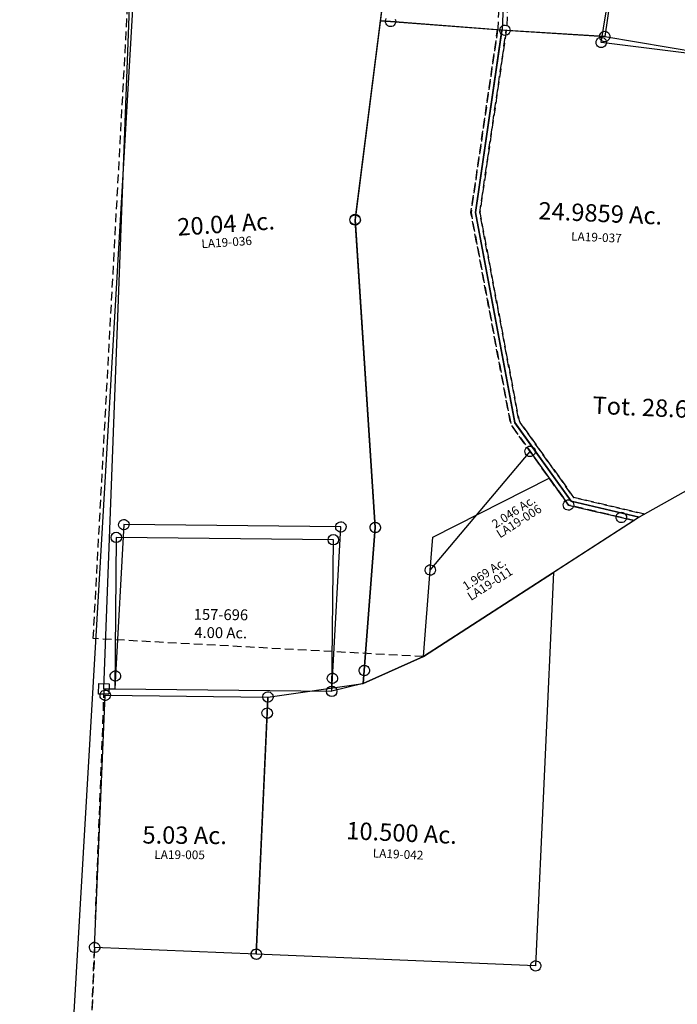
# Model space of a CAD drawing. Units: feet. Extents: x 1930522 to 1969324, y 524654 to 564814.
# Drawn here: x 1937305 to 1938820, y 543327 to 545594 of the extents above; entities that cross this region are included whole.
import ezdxf
from ezdxf.enums import TextEntityAlignment as Align

# ---------------------------------------------------------------- set-up
doc = ezdxf.new("R2010")
doc.units = ezdxf.units.FT
doc.header["$MEASUREMENT"] = 0
doc.linetypes.add('DASHED', pattern=[0.75, 0.5, -0.25])
doc.layers.get('0').update_dxf_attribs({"linetype": 'CONTINUOUS'})
doc.layers.add('DEED', color=30, linetype='CONTINUOUS')
doc.layers.add('SURVEY', color=2, linetype='CONTINUOUS')
doc.styles.get("Standard").update_dxf_attribs({"font": 'romans.shx', "height": 20})

# ---------------------------------------------------------------- blocks, each defined once
blk = doc.blocks.new('LAURELLAA$C7CE13E17')
at = {"layer": 'SURVEY', "color": 2}
for p, q in [((592.8, 1526.4), (616.6, 1814)), ((1141.3, 1818), (1110.4, 1512.7)), ((554.5, 1065.2), (592.8, 1526.4)), ((592.8, 1526.4), (616.1, 1525.7)), ((616.1, 1525.7), (592.8, 1526.4)), ((604.1, 1525.7), (604.6, 1528.8)), ((604.6, 1522.6), (604.1, 1525.7)), ((604.6, 1528.8), (605.8, 1531.7)), ((605.8, 1519.7), (604.6, 1522.6)), ((607.7, 1517.3), (605.8, 1519.7)), ((616.1, 1525.7), (880.1, 1516.9)), ((873.2, 1517.2), (616.1, 1525.7)), ((626.4, 1519.7), (624.5, 1517.3)), ((626.4, 1531.7), (627.6, 1528.8)), ((627.6, 1522.6), (626.4, 1519.7)), ((627.6, 1528.8), (628.1, 1525.7)), ((628.1, 1525.7), (627.6, 1522.6)), ((610.1, 1515.4), (607.7, 1517.3)), ((613, 1514.2), (610.1, 1515.4)), ((616.1, 1513.7), (613, 1514.2)), ((619.2, 1514.2), (616.1, 1513.7)), ((622.1, 1515.4), (619.2, 1514.2)), ((624.5, 1517.3), (622.1, 1515.4)), ((1110.4, 1512.7), (873.2, 1517.2)), ((880.1, 1516.9), (1110.4, 1512.7)), ((1110.4, 1512.7), (1478.3, 1466.7)), ((542.5, 1065.2), (543, 1068.3)), ((543, 1068.3), (544.2, 1071.2)), ((544.2, 1071.2), (546.1, 1073.6)), ((546.1, 1073.6), (548.5, 1075.5)), ((548.5, 1075.5), (551.4, 1076.7)), ((551.4, 1076.7), (554.5, 1077.2)), ((554.5, 1077.2), (557.6, 1076.7)), ((557.6, 1076.7), (560.5, 1075.5)), ((560.5, 1075.5), (562.9, 1073.6)), ((562.9, 1073.6), (564.8, 1071.2)), ((564.8, 1071.2), (566, 1068.3)), ((566, 1068.3), (566.5, 1065.2)), ((543, 1062.1), (542.5, 1065.2)), ((544.2, 1059.2), (543, 1062.1)), ((546.1, 1056.8), (544.2, 1059.2)), ((548.5, 1054.9), (546.1, 1056.8)), ((551.4, 1053.7), (548.5, 1054.9)), ((554.5, 1053.2), (551.4, 1053.7)), ((631.9, 360.1), (554.5, 1065.2)), ((557.6, 1053.7), (554.5, 1053.2)), ((560.5, 1054.9), (557.6, 1053.7)), ((562.9, 1056.8), (560.5, 1054.9)), ((564.8, 1059.2), (562.9, 1056.8)), ((566, 1062.1), (564.8, 1059.2)), ((566.5, 1065.2), (566, 1062.1)), ((1431, 529.8), (1238, 410.4)), ((1238, 410.4), (756.2, 67.8)), ((619.9, 360.1), (620.4, 363.2)), ((620.4, 363.2), (621.6, 366.1)), ((621.6, 366.1), (623.5, 368.5)), ((623.5, 368.5), (625.9, 370.4)), ((625.9, 370.4), (628.8, 371.6)), ((628.8, 371.6), (631.9, 372.1)), ((631.9, 372.1), (635, 371.6)), ((635, 371.6), (637.9, 370.4)), ((637.9, 370.4), (640.3, 368.5)), ((640.3, 368.5), (642.2, 366.1)), ((642.2, 366.1), (643.4, 363.2)), ((643.4, 363.2), (643.9, 360.1)), ((620.4, 357), (619.9, 360.1)), ((621.6, 354.1), (620.4, 357)), ((621.1, 30), (631.9, 360.1)), ((623.5, 351.7), (621.6, 354.1)), ((625.9, 349.8), (623.5, 351.7)), ((628.8, 348.6), (625.9, 349.8)), ((631.9, 348.1), (628.8, 348.6)), ((635, 348.6), (631.9, 348.1)), ((637.9, 349.8), (635, 348.6)), ((640.3, 351.7), (637.9, 349.8)), ((642.2, 354.1), (640.3, 351.7)), ((643.4, 357), (642.2, 354.1)), ((643.9, 360.1), (643.4, 357)), ((756.2, 67.8), (620.1, 0)), ((609.1, 30), (609.6, 33.1)), ((609.6, 26.9), (609.1, 30)), ((609.6, 33.1), (610.8, 36)), ((610.8, 24), (609.6, 26.9)), ((610.8, 36), (612.7, 38.4)), ((612.7, 21.6), (610.8, 24)), ((612.7, 38.4), (615.1, 40.3)), ((615.1, 40.3), (618, 41.5)), ((618, 41.5), (621.1, 42)), ((620.1, 0), (621.1, 30)), ((621.1, 42), (624.2, 41.5)), ((624.2, 41.5), (627.1, 40.3)), ((627.1, 40.3), (629.5, 38.4)), ((629.5, 38.4), (631.4, 36)), ((631.4, 24), (629.5, 21.6)), ((631.4, 36), (632.6, 33.1)), ((632.6, 26.9), (631.4, 24)), ((632.6, 33.1), (633.1, 30)), ((633.1, 30), (632.6, 26.9)), ((615.1, 19.7), (612.7, 21.6)), ((618, 18.5), (615.1, 19.7)), ((621.1, 18), (618, 18.5)), ((624.2, 18.5), (621.1, 18)), ((627.1, 19.7), (624.2, 18.5)), ((629.5, 21.6), (627.1, 19.7))]:
    blk.add_line(p, q, dxfattribs=at)
for points in [[(883.2, 1528.4), (886.1, 1527.2), (888.5, 1525.3), (890.4, 1522.9), (891.6, 1520), (892.1, 1516.9), (891.6, 1513.8), (890.4, 1510.9), (888.5, 1508.5), (886.1, 1506.6), (883.2, 1505.4), (880.1, 1504.9), (877, 1505.4), (874.1, 1506.6), (871.7, 1508.5), (869.8, 1510.9), (868.6, 1513.8), (868.1, 1516.9), (868.6, 1520), (869.8, 1522.9), (871.7, 1525.3), (874.1, 1527.2), (877, 1528.4), (880.1, 1528.9)], [(1113.5, 1524.2), (1116.4, 1523), (1118.8, 1521.1), (1120.7, 1518.7), (1121.9, 1515.8), (1122.4, 1512.7), (1121.9, 1509.5), (1120.7, 1506.7), (1118.8, 1504.3), (1116.4, 1502.3), (1113.5, 1501.1), (1110.4, 1500.7), (1107.3, 1501.1), (1104.4, 1502.3), (1102, 1504.3), (1100.1, 1506.7), (1098.9, 1509.5), (1098.4, 1512.7), (1098.9, 1515.8), (1100.1, 1518.7), (1102, 1521.1), (1104.4, 1523), (1107.3, 1524.2), (1110.4, 1524.7)]]:
    blk.add_lwpolyline(points, close=True, dxfattribs=at)
at = {"layer": 'SURVEY', "color": 3, "linetype": 'DASHED', "ltscale": 40, "flags": 128}
for points in [[(1226.7, 402.4), (1074.2, 431.1), (933.4, 610.8), (820.4, 1094.1), (863.2, 1517.5)], [(1250.6, 418.2), (1085.3, 449.3), (951.9, 619.6), (840.6, 1095.4), (883.2, 1517)]]:
    blk.add_lwpolyline(points, dxfattribs=at)
at = {"layer": 'SURVEY', "color": 3}
blk.add_lwpolyline([(1238, 410.4), (1079.8, 440.2), (942.7, 615.2), (830.5, 1094.7), (873.2, 1517.2)], dxfattribs=at)
at = {"layer": 'SURVEY', "color": 2}
for s, p in [('24.9859 Ac.', (1118.2, 1085.5)), ('Tot. 28.6414 Ac.', (1319.2, 643.6))]:
    blk.add_text(s, height=40, dxfattribs=at).set_placement(p, align=Align.CENTER)
at = {"layer": 'SURVEY', "color": 1, "ltscale": 10, "insert": (1111.6, 1047.4), "char_height": 20, "width": 182.5, "attachment_point": 5}
blk.add_mtext('LA19-037', dxfattribs=at)
blk = doc.blocks.new('LAURELLAA$C552E0AC3')
at = {"layer": 'SURVEY', "color": 2, "linetype": 'DASHED', "ltscale": 40}
blk.add_line((0, 40.3), (-129.1, -1194.2), dxfattribs=at)
at = {"layer": 'SURVEY', "color": 2}
blk.add_lwpolyline([(0, 40.3), (190.9, 1866.3), (794, 1819.2), (649.5, 1080.4), (648.7, 369.8), (601.6, 42.9), (597.3, 13.2), (523.5, 0), (527.1, 29.8), (569.7, 376.2), (71.2, 414.8), (28.6, 68.4), (25, 38.6), (0, 40.6)], dxfattribs=at)
for points in [[(652.6, 1091.9), (655.5, 1090.7), (657.9, 1088.8), (659.8, 1086.4), (661, 1083.5), (661.5, 1080.4), (661, 1077.2), (659.8, 1074.4), (657.9, 1072), (655.5, 1070), (652.6, 1068.8), (649.5, 1068.4), (646.4, 1068.8), (643.5, 1070), (641.1, 1072), (639.2, 1074.4), (638, 1077.2), (637.5, 1080.4), (638, 1083.5), (639.2, 1086.4), (641.1, 1088.8), (643.5, 1090.7), (646.4, 1091.9), (649.5, 1092.4)], [(74.3, 426.3), (77.2, 425.1), (79.6, 423.2), (81.5, 420.8), (82.7, 417.9), (83.2, 414.8), (82.7, 411.7), (81.5, 408.8), (79.6, 406.4), (77.2, 404.5), (74.3, 403.3), (71.2, 402.8), (68.1, 403.3), (65.2, 404.5), (62.8, 406.4), (60.9, 408.8), (59.7, 411.7), (59.2, 414.8), (59.7, 417.9), (60.9, 420.8), (62.8, 423.2), (65.2, 425.1), (68.1, 426.3), (71.2, 426.8)], [(572.9, 387.7), (575.7, 386.5), (578.1, 384.6), (580.1, 382.2), (581.3, 379.3), (581.7, 376.2), (581.3, 373), (580.1, 370.2), (578.1, 367.8), (575.7, 365.8), (572.9, 364.6), (569.7, 364.2), (566.6, 364.6), (563.7, 365.8), (561.3, 367.8), (559.4, 370.2), (558.2, 373), (557.7, 376.2), (558.2, 379.3), (559.4, 382.2), (561.3, 384.6), (563.7, 386.5), (566.6, 387.7), (569.7, 388.2)], [(651.8, 381.3), (654.7, 380.1), (657.1, 378.2), (659, 375.8), (660.2, 372.9), (660.7, 369.8), (660.2, 366.7), (659, 363.8), (657.1, 361.4), (654.7, 359.5), (651.8, 358.3), (648.7, 357.8), (645.6, 358.3), (642.7, 359.5), (640.3, 361.4), (638.4, 363.8), (637.2, 366.7), (636.7, 369.8), (637.2, 372.9), (638.4, 375.8), (640.3, 378.2), (642.7, 380.1), (645.6, 381.3), (648.7, 381.8)], [(31.7, 79.9), (34.6, 78.7), (37, 76.8), (38.9, 74.4), (40.1, 71.5), (40.6, 68.4), (40.1, 65.3), (38.9, 62.4), (37, 60), (34.6, 58.1), (31.7, 56.9), (28.6, 56.4), (25.5, 56.9), (22.6, 58.1), (20.2, 60), (18.3, 62.4), (17.1, 65.3), (16.6, 68.4), (17.1, 71.5), (18.3, 74.4), (20.2, 76.8), (22.6, 78.7), (25.5, 79.9), (28.6, 80.4)], [(604.7, 54.4), (607.6, 53.2), (610, 51.3), (611.9, 48.9), (613.1, 46), (613.6, 42.9), (613.1, 39.8), (611.9, 36.9), (610, 34.5), (607.6, 32.6), (604.7, 31.4), (601.6, 30.9), (598.5, 31.4), (595.6, 32.6), (593.2, 34.5), (591.3, 36.9), (590.1, 39.8), (589.6, 42.9), (590.1, 46), (591.3, 48.9), (593.2, 51.3), (595.6, 53.2), (598.5, 54.4), (601.6, 54.9)], [(530.2, 41.3), (533.1, 40.1), (535.5, 38.2), (537.4, 35.8), (538.6, 32.9), (539.1, 29.8), (538.6, 26.7), (537.4, 23.8), (535.5, 21.4), (533.1, 19.5), (530.2, 18.3), (527.1, 17.8), (524, 18.3), (521.1, 19.5), (518.7, 21.4), (516.8, 23.8), (515.6, 26.7), (515.1, 29.8), (515.6, 32.9), (516.8, 35.8), (518.7, 38.2), (521.1, 40.1), (524, 41.3), (527.1, 41.8)]]:
    blk.add_lwpolyline(points, close=True, dxfattribs=at)
blk.add_text('20.04 Ac.', height=40, dxfattribs=at).set_placement((352.1, 1070.2), align=Align.CENTER)
at = {"layer": 'SURVEY', "color": 1, "ltscale": 10, "insert": (350.9, 1045.3), "char_height": 20, "width": 182.5, "attachment_point": 5}
blk.add_mtext('LA19-036', dxfattribs=at)
blk = doc.blocks.new('LAURELLAA$C7D506B5C')
at = {"layer": 'SURVEY', "color": 2}
for p, q in [((287.8, 1048.3), (341.4, 1365.3)), ((275.8, 1048.3), (276.3, 1051.4)), ((276.3, 1045.1), (275.8, 1048.3)), ((276.3, 1051.4), (277.5, 1054.3)), ((277.5, 1042.3), (276.3, 1045.1)), ((277.5, 1054.3), (279.4, 1056.7)), ((279.4, 1056.7), (281.8, 1058.6)), ((281.8, 1058.6), (284.7, 1059.8)), ((284.7, 1059.8), (287.8, 1060.3)), ((287.8, 1060.3), (291, 1059.8)), ((661.3, 999.5), (287.8, 1048.3)), ((291, 1059.8), (293.8, 1058.6)), ((293.8, 1058.6), (296.2, 1056.7)), ((296.2, 1056.7), (298.2, 1054.3)), ((298.2, 1054.3), (299.4, 1051.4)), ((299.4, 1045.1), (298.2, 1042.3)), ((299.4, 1051.4), (299.8, 1048.3)), ((299.8, 1048.3), (299.4, 1045.1)), ((279.4, 1039.9), (277.5, 1042.3)), ((281.8, 1037.9), (279.4, 1039.9)), ((284.7, 1036.7), (281.8, 1037.9)), ((287.8, 1036.3), (284.7, 1036.7)), ((291, 1036.7), (287.8, 1036.3)), ((293.8, 1037.9), (291, 1036.7)), ((296.2, 1039.9), (293.8, 1037.9)), ((298.2, 1042.3), (296.2, 1039.9))]:
    blk.add_line(p, q, dxfattribs=at)
at = {"layer": 'SURVEY', "color": 3, "linetype": 'DASHED', "ltscale": 40, "flags": 128}
for points in [[(262.8, 1801.9), (90.6, 1636), (63.9, 1365.1), (49.7, 1082), (49.2, 1078.5)], [(253.8, 1765.4), (109.8, 1626.7), (83.9, 1363.6), (69.7, 1080), (69.2, 1077)], [(49.2, 1078.5), (-13.8, 657.6), (75.9, 169.5), (208, -16.8), (358.8, -52.8)], [(69.2, 1077), (6.5, 657.9), (94.8, 177.4), (219.9, 0.9), (383.5, -38.1)]]:
    blk.add_lwpolyline(points, dxfattribs=at)
at = {"layer": 'SURVEY', "color": 3}
blk.add_lwpolyline([(258.3, 1783.7), (100.2, 1631.3), (73.9, 1364.3), (59.7, 1081), (-3.7, 657.8), (85.4, 173.5), (213.9, -7.9), (370.5, -45.3)], dxfattribs=at)
blk = doc.blocks.new('LAURELLAA$C22A5286D')
at = {"layer": 'SURVEY', "color": 2}
for p, q in [((367, 713.5), (657.2, 919.8)), ((657.2, 919.8), (656, 13.3)), ((230.9, 645.6), (367, 713.5)), ((12.8, 604.9), (230.9, 645.6)), ((12.7, 567.8), (12.8, 604.9)), ((0.7, 567.8), (1.2, 570.9)), ((1.2, 564.7), (0.7, 567.8)), ((1.2, 570.9), (2.4, 573.8)), ((2.4, 573.8), (4.3, 576.2)), ((4.3, 576.2), (6.7, 578.1)), ((6.7, 578.1), (9.6, 579.3)), ((9.6, 579.3), (12.7, 579.8)), ((12, 12), (12.7, 567.8)), ((12.7, 579.8), (15.9, 579.3)), ((15.9, 579.3), (18.7, 578.1)), ((18.7, 578.1), (21.1, 576.2)), ((21.1, 576.2), (23.1, 573.8)), ((23.1, 573.8), (24.3, 570.9)), ((24.3, 570.9), (24.7, 567.8)), ((24.7, 567.8), (24.3, 564.7)), ((2.4, 561.8), (1.2, 564.7)), ((4.3, 559.4), (2.4, 561.8)), ((6.7, 557.5), (4.3, 559.4)), ((9.6, 556.3), (6.7, 557.5)), ((12.7, 555.8), (9.6, 556.3)), ((15.9, 556.3), (12.7, 555.8)), ((18.7, 557.5), (15.9, 556.3)), ((21.1, 559.4), (18.7, 557.5)), ((23.1, 561.8), (21.1, 559.4)), ((24.3, 564.7), (23.1, 561.8)), ((6, 22.3), (8.9, 23.5)), ((8.9, 23.5), (12, 24)), ((12, 24), (15.1, 23.5)), ((15.1, 23.5), (18, 22.3)), ((647.6, 21.7), (650, 23.6)), ((650, 23.6), (652.9, 24.8)), ((652.9, 24.8), (656, 25.3)), ((656, 25.3), (659.1, 24.8)), ((659.1, 24.8), (662, 23.6)), ((662, 23.6), (664.4, 21.7)), ((0, 12), (0.5, 15.1)), ((0.5, 8.9), (0, 12)), ((0.5, 15.1), (1.7, 18)), ((1.7, 6), (0.5, 8.9)), ((1.7, 18), (3.6, 20.4)), ((3.6, 3.6), (1.7, 6)), ((3.6, 20.4), (6, 22.3)), ((6, 1.7), (3.6, 3.6)), ((8.9, 0.5), (6, 1.7)), ((12, 0), (8.9, 0.5)), ((656, 13.3), (12, 12)), ((15.1, 0.5), (12, 0)), ((18, 1.7), (15.1, 0.5)), ((18, 22.3), (20.4, 20.4)), ((20.4, 3.6), (18, 1.7)), ((20.4, 20.4), (22.3, 18)), ((22.3, 6), (20.4, 3.6)), ((22.3, 18), (23.5, 15.1)), ((23.5, 8.9), (22.3, 6)), ((23.5, 15.1), (24, 12)), ((24, 12), (23.5, 8.9)), ((644, 13.3), (644.5, 16.4)), ((644.5, 10.2), (644, 13.3)), ((644.5, 16.4), (645.7, 19.3)), ((645.7, 7.3), (644.5, 10.2)), ((645.7, 19.3), (647.6, 21.7)), ((647.6, 4.9), (645.7, 7.3)), ((650, 3), (647.6, 4.9)), ((652.9, 1.8), (650, 3)), ((656, 1.3), (652.9, 1.8)), ((659.1, 1.8), (656, 1.3)), ((662, 3), (659.1, 1.8)), ((664.4, 4.9), (662, 3)), ((664.4, 21.7), (666.3, 19.3)), ((666.3, 7.3), (664.4, 4.9)), ((666.3, 19.3), (667.5, 16.4)), ((667.5, 10.2), (666.3, 7.3)), ((667.5, 16.4), (668, 13.3)), ((668, 13.3), (667.5, 10.2))]:
    blk.add_line(p, q, dxfattribs=at)
blk.add_text('10.500 Ac.', height=40, dxfattribs=at).set_placement((334.3, 285.9), align=Align.CENTER)
at = {"layer": 'SURVEY', "color": 1, "ltscale": 10, "insert": (328.2, 254), "char_height": 20, "width": 182.5, "attachment_point": 5}
blk.add_mtext('LA19-042', dxfattribs=at)
blk = doc.blocks.new('LAURELLAA$C07D27BB0')
at = {"layer": 'SURVEY', "color": 2, "linetype": 'DASHED', "ltscale": 40}
blk.add_line((12, 59.3), (-71.8, -595.4), dxfattribs=at)
at = {"layer": 'SURVEY', "color": 2}
blk.add_lwpolyline([(85.8, 635.8), (458.9, 599.8), (381.7, 12), (12, 59.3), (85.8, 635.8)], dxfattribs=at)
for points in [[(88.9, 647.4), (91.8, 646.2), (94.2, 644.2), (96.1, 641.8), (97.3, 639), (97.8, 635.8), (97.3, 632.7), (96.1, 629.8), (94.2, 627.4), (91.8, 625.5), (88.9, 624.3), (85.8, 623.8), (82.6, 624.3), (79.8, 625.5), (77.4, 627.4), (75.4, 629.8), (74.2, 632.7), (73.8, 635.8), (74.2, 639), (75.4, 641.8), (77.4, 644.2), (79.8, 646.2), (82.6, 647.4), (85.8, 647.8)], [(462, 611.3), (464.9, 610.1), (467.3, 608.2), (469.2, 605.8), (470.4, 602.9), (470.9, 599.8), (470.4, 596.7), (469.2, 593.8), (467.3, 591.4), (464.9, 589.5), (462, 588.3), (458.9, 587.8), (455.8, 588.3), (452.9, 589.5), (450.5, 591.4), (448.6, 593.8), (447.4, 596.7), (446.9, 599.8), (447.4, 602.9), (448.6, 605.8), (450.5, 608.2), (452.9, 610.1), (455.8, 611.3), (458.9, 611.8)], [(15.1, 70.8), (18, 69.6), (20.4, 67.7), (22.3, 65.3), (23.5, 62.4), (24, 59.3), (23.5, 56.2), (22.3, 53.3), (20.4, 50.9), (18, 49), (15.1, 47.8), (12, 47.3), (8.9, 47.8), (6, 49), (3.6, 50.9), (1.7, 53.3), (0.5, 56.2), (0, 59.3), (0.5, 62.4), (1.7, 65.3), (3.6, 67.7), (6, 69.6), (8.9, 70.8), (12, 71.3)], [(384.8, 23.5), (387.7, 22.3), (390.1, 20.4), (392, 18), (393.2, 15.1), (393.7, 12), (393.2, 8.9), (392, 6), (390.1, 3.6), (387.7, 1.7), (384.8, 0.5), (381.7, 0), (378.6, 0.5), (375.7, 1.7), (373.3, 3.6), (371.4, 6), (370.2, 8.9), (369.7, 12), (370.2, 15.1), (371.4, 18), (373.3, 20.4), (375.7, 22.3), (378.6, 23.5), (381.7, 24)]]:
    blk.add_lwpolyline(points, close=True, dxfattribs=at)
blk.add_text('5.03 Ac.', height=40, rotation=354.6827, dxfattribs=at).set_placement((238.8, 279.3), align=Align.CENTER)
at = {"layer": 'SURVEY', "color": 1, "ltscale": 10, "insert": (225, 252.8), "char_height": 20, "width": 182.5, "attachment_point": 5, "rotation": 354.6827}
blk.add_mtext('LA19-005', dxfattribs=at)
blk = doc.blocks.new('LAURELA$C55A07267')
at = {"layer": 'SURVEY', "color": 6}
blk.add_lwpolyline([(2403.1, 3029.2), (2469, 4417.4), (3918.3, 4318.2), (3693.9, 12), (2290.1, 87.6)], dxfattribs=at)
blk = doc.blocks.new('A$C301F10CA')
at = {"layer": 'SURVEY', "color": 4, "linetype": 'DASHED', "ltscale": 40}
blk.add_lwpolyline([(803.9, -44.4), (42.7, -3), (193, 2760.3)], dxfattribs=at)
at = {"layer": 'SURVEY', "color": 4}
blk.add_lwpolyline([(803.9, -44.4), (819.2, 155), (825, 230.8), (1093.3, 366.4), (1137.5, 304.5), (1259.3, 276), (1288.5, 269.2), (803.9, -44.4)], dxfattribs=at)
for points in [[(1141.1, 315.9), (1143.9, 314.6), (1146.2, 312.6), (1148, 310.1), (1149.1, 307.1), (1149.5, 304), (1148.8, 300.9), (1147.5, 298.1), (1145.5, 295.8), (1143, 294), (1140.1, 292.9), (1136.9, 292.5), (1133.9, 293.2), (1131, 294.5), (1128.7, 296.5), (1126.9, 299), (1125.8, 301.9), (1125.5, 305.1), (1126.1, 308.2), (1127.4, 311), (1129.4, 313.3), (1131.9, 315.1), (1134.9, 316.2), (1138, 316.5)], [(1262.9, 287.4), (1265.7, 286.1), (1268, 284), (1269.9, 281.5), (1270.9, 278.6), (1271.3, 275.5), (1270.7, 272.4), (1269.3, 269.6), (1267.3, 267.2), (1264.8, 265.4), (1261.9, 264.4), (1258.8, 264), (1255.7, 264.6), (1252.8, 266), (1250.5, 268), (1248.7, 270.5), (1247.6, 273.4), (1247.3, 276.5), (1247.9, 279.6), (1249.2, 282.5), (1251.3, 284.8), (1253.7, 286.6), (1256.7, 287.6), (1259.8, 288)], [(822.8, 166.4), (825.6, 165.1), (827.9, 163.1), (829.7, 160.6), (830.8, 157.6), (831.2, 154.5), (830.5, 151.4), (829.2, 148.6), (827.2, 146.3), (824.7, 144.5), (821.8, 143.4), (818.6, 143), (815.5, 143.7), (812.7, 145), (810.4, 147), (808.6, 149.5), (807.5, 152.4), (807.2, 155.6), (807.8, 158.7), (809.1, 161.5), (811.1, 163.8), (813.6, 165.6), (816.6, 166.7), (819.7, 167)]]:
    blk.add_lwpolyline(points, close=True, dxfattribs=at)
blk.add_text('1.969 Ac.', height=20, rotation=32.5002, dxfattribs=at).set_placement((948.9, 137.3), align=Align.CENTER)
at = {"layer": 'SURVEY', "color": 1, "ltscale": 10, "insert": (958, 121.1), "char_height": 20, "width": 182.5, "attachment_point": 5, "rotation": 32.5894}
blk.add_mtext('LA19-011', dxfattribs=at)
blk = doc.blocks.new('A$C1D001287')
at = {"layer": 'SURVEY', "linetype": 'DASHED', "ltscale": 40}
blk.add_lwpolyline([(803.9, -44.4), (42.7, -3), (193, 2760.3)], dxfattribs=at)
at = {"layer": 'SURVEY', "color": 2}
for points in [[(1052.7, 439.5), (1055.5, 438.2), (1057.9, 436.1), (1059.7, 433.7), (1060.7, 430.7), (1061.1, 427.6), (1060.5, 424.5), (1059.1, 421.7), (1057.1, 419.4), (1054.6, 417.5), (1051.7, 416.5), (1048.6, 416.1), (1045.5, 416.7), (1042.7, 418.1), (1040.3, 420.1), (1038.5, 422.6), (1037.5, 425.5), (1037.1, 428.6), (1037.7, 431.7), (1039.1, 434.6), (1041.1, 436.9), (1043.6, 438.7), (1046.5, 439.8), (1049.6, 440.1)], [(1141.1, 315.9), (1143.9, 314.6), (1146.2, 312.6), (1148, 310.1), (1149.1, 307.1), (1149.5, 304), (1148.8, 300.9), (1147.5, 298.1), (1145.5, 295.8), (1143, 294), (1140.1, 292.9), (1136.9, 292.5), (1133.9, 293.2), (1131, 294.5), (1128.7, 296.5), (1126.9, 299), (1125.8, 301.9), (1125.5, 305.1), (1126.1, 308.2), (1127.4, 311), (1129.4, 313.3), (1131.9, 315.1), (1134.9, 316.2), (1138, 316.5)], [(1262.9, 287.4), (1265.7, 286.1), (1268, 284), (1269.9, 281.5), (1270.9, 278.6), (1271.3, 275.5), (1270.7, 272.4), (1269.3, 269.6), (1267.3, 267.2), (1264.8, 265.4), (1261.9, 264.4), (1258.8, 264), (1255.7, 264.6), (1252.8, 266), (1250.5, 268), (1248.7, 270.5), (1247.6, 273.4), (1247.3, 276.5), (1247.9, 279.6), (1249.2, 282.5), (1251.3, 284.8), (1253.7, 286.6), (1256.7, 287.7), (1259.8, 288)], [(822.8, 166.4), (825.6, 165.1), (827.9, 163.1), (829.7, 160.6), (830.8, 157.6), (831.2, 154.5), (830.5, 151.4), (829.2, 148.6), (827.2, 146.3), (824.7, 144.5), (821.8, 143.4), (818.6, 143), (815.5, 143.7), (812.7, 145), (810.4, 147), (808.6, 149.5), (807.5, 152.4), (807.2, 155.6), (807.8, 158.7), (809.1, 161.5), (811.1, 163.8), (813.6, 165.6), (816.6, 166.7), (819.7, 167)]]:
    blk.add_lwpolyline(points, close=True, dxfattribs=at)
blk.add_lwpolyline([(1288.5, 269.2), (803.9, -44.4), (819.2, 155), (1049.1, 428.1), (1137.5, 304.5), (1259.3, 276), (1288.5, 269.2)], dxfattribs=at)
blk.add_text('2.046 Ac.', height=20, rotation=32.9023, dxfattribs=at).set_placement((1016.4, 280.5), align=Align.CENTER)
at = {"layer": 'SURVEY', "color": 1, "ltscale": 10, "insert": (1024.8, 265.2), "char_height": 20, "width": 182.5, "attachment_point": 5, "rotation": 32.65}
blk.add_mtext('LA19-006', dxfattribs=at)
blk = doc.blocks.new('A$C0306eda4')
at = {"layer": 'DEED'}
for p, q in [((0, 24), (24, 24)), ((0, 0), (0, 24)), ((24, 24), (24, 0)), ((24, 0), (0, 0))]:
    blk.add_line(p, q, dxfattribs=at)
blk.add_lwpolyline([(12, 12), (37, 12), (537, 12), (537, 361), (37, 361), (37, 12)], dxfattribs=at)
for centre in [(37, 361), (537, 361), (537, 12)]:
    blk.add_circle(centre, 12, dxfattribs=at)
at = {"layer": 'DEED', "insert": (279.9, 165.1), "char_height": 25, "attachment_point": 5}
blk.add_mtext_dynamic_manual_height_columns('157-696\\P4.00 Ac.', width=340.134, gutter_width=25, heights=[0], dxfattribs=at)

msp = doc.modelspace()

# ---------------------------------------------------------------- block references
at = {"color": 2, "ltscale": 10, "rotation": 359.6338567129699}
msp.add_blockref('LAURELA$C55A07267', (1933705.5, 542808.6), dxfattribs=at)
at = {"layer": 'DEED', "ltscale": 40, "rotation": 359.385374439997}
msp.add_blockref('A$C0306eda4', (1937486.4, 544041.4), dxfattribs=at)
at = {"layer": 'SURVEY', "ltscale": 40}
for name in ['A$C301F10CA', 'A$C1D001287']:
    msp.add_blockref(name, (1937431.4, 544172), dxfattribs=at)
at = {"layer": 'SURVEY', "ltscale": 10, "rotation": 357.4884299983153}
msp.add_blockref('LAURELLAA$C7CE13E17', (1937476.8, 544092.9), dxfattribs=at)
at = {"layer": 'SURVEY', "linetype": 'Continuous'}
for name, p, rotation in [('LAURELLAA$C7D506B5C', (1938360.9, 544492.4), 0.2359299948329168), ('LAURELLAA$C552E0AC3', (1937501.2, 544012.8), 3.817596664121492), ('LAURELLAA$C22A5286D', (1937837.3, 543430.8), 357.4884299983153), ('LAURELLAA$C07D27BB0', (1937470.5, 543397.8), 4.892318886332188)]:
    msp.add_blockref(name, p, dxfattribs=dict(at, rotation=rotation))

doc.saveas('drawing.dxf')
